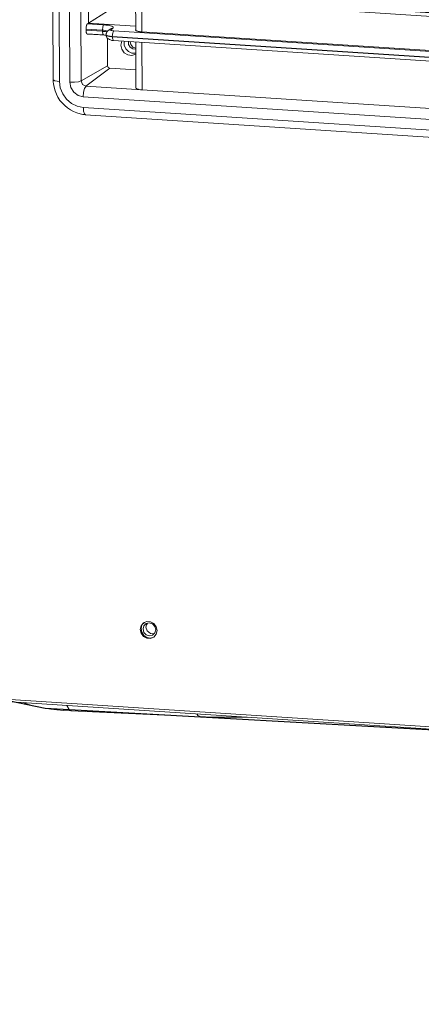
# Model space of a CAD drawing. Units: inches. Extents: x 5.8 to 23.3, y 8.2 to 20.4.
# Drawn here: x 7.1 to 7.5, y 12.7 to 13.7 of the extents above; entities that cross this region are included whole.
import ezdxf

# ---------------------------------------------------------------- set-up
doc = ezdxf.new("R2010")
doc.units = ezdxf.units.IN
doc.header["$MEASUREMENT"] = 0
doc.layers.add('Vrstva 1', color=7, linetype='Continuous')

msp = doc.modelspace()

# ---------------------------------------------------------------- linework, layer by layer
at = {"layer": 'Vrstva 1', "lineweight": 18}
msp.add_open_spline([(5.8155, 10.6939), (5.8155, 10.6939), (23.2986, 10.6939), (23.2986, 10.6939), (23.2986, 10.6939), (23.2986, 10.6939), (23.2986, 19.4132), (23.2986, 19.4132), (23.2986, 19.4132), (23.2986, 19.4132), (5.8155, 19.4132), (5.8155, 19.4132), (5.8155, 19.4132), (5.8155, 19.4132), (5.8155, 10.6939), (5.8155, 10.6939)], degree=3, knots=[0, 0, 0, 0, 0.25, 0.25, 0.25, 0.25, 0.5, 0.5, 0.5, 0.5, 0.75, 0.75, 0.75, 0.75, 1, 1, 1, 1], dxfattribs=at)
at = {"layer": 'Vrstva 1', "color": 7}
msp.add_open_spline([(7.0826, 13.0144), (7.0826, 13.0144), (7.0376, 13.0141), (7.0247, 13.031), (7.0247, 13.031), (7.0247, 13.031), (7.0069, 17.0019), (7.0069, 17.0019), (7.0069, 17.0019), (7.0069, 17.0019), (7.0106, 17.0128), (7.0106, 17.0128), (7.0106, 17.0128), (7.0106, 17.0128), (7.0113, 17.0701), (7.0113, 17.0701), (7.0113, 17.0701), (7.0113, 17.0701), (7.0026, 17.0929), (7.0329, 17.0963), (7.0329, 17.0963), (7.0329, 17.0963), (7.401, 17.3372), (7.401, 17.3372), (7.401, 17.3372), (7.401, 17.3372), (7.4242, 17.3541), (7.4651, 17.353), (7.4651, 17.353), (7.5061, 17.3519), (11.1082, 17.1176), (11.1082, 17.1176), (11.1082, 17.1176), (11.1082, 17.1176), (11.1531, 17.1236), (11.1667, 17.0822), (11.1667, 17.0822), (11.1667, 17.0822), (11.1685, 17.0252), (11.1685, 17.0252), (11.1685, 17.0252), (11.1685, 17.0252), (11.1527, 17.014), (11.1527, 17.014), (11.1527, 17.014), (11.1527, 17.014), (11.1711, 13.173), (11.1711, 13.173), (11.1711, 13.173), (11.1711, 13.173), (11.1848, 13.1777), (11.1859, 13.1622), (11.1859, 13.1622), (11.1859, 13.1622), (11.1872, 13.0658), (11.1872, 13.0658), (11.1872, 13.0658), (11.1872, 13.0658), (11.1544, 13.027), (11.1544, 13.027), (11.1544, 13.027), (11.1544, 13.027), (11.1353, 12.9873), (11.0783, 12.9804), (11.0783, 12.9804), (11.0783, 12.9804), (10.7919, 12.7974), (10.7919, 12.7974), (10.7919, 12.7974), (10.7919, 12.7974), (10.7531, 12.7766), (10.7005, 12.7799), (10.7005, 12.7799), (10.6479, 12.7833), (10.3911, 12.8), (10.3911, 12.8), (10.3911, 12.8), (10.3911, 12.8), (10.2179, 12.6855), (10.2179, 12.6855), (10.2179, 12.6855), (10.2179, 12.6855), (10.1569, 12.6855), (10.1569, 12.6855), (10.1569, 12.6855), (10.1569, 12.6855), (10.1372, 12.7019), (10.1615, 12.7049), (10.1615, 12.7049), (10.1615, 12.7049), (10.1929, 12.7253), (10.1638, 12.7233), (10.1638, 12.7233), (10.1346, 12.7212), (10.1266, 12.7224), (10.1125, 12.7074), (10.1125, 12.7074), (10.0982, 12.6925), (10.092, 12.6914), (10.0626, 12.6914), (10.0626, 12.6914), (10.0333, 12.6914), (10.0018, 12.6884), (10.021, 12.7195), (10.021, 12.7195), (10.0402, 12.7506), (10.0614, 12.785), (10.0614, 12.785), (10.0614, 12.785), (10.0614, 12.785), (10.0614, 12.8212), (10.0614, 12.8212), (10.0614, 12.8212), (10.0614, 12.8212), (10.03, 12.8227), (10.03, 12.8227), (10.03, 12.8227), (10.03, 12.8227), (7.9233, 12.9573), (7.9233, 12.9573), (7.9233, 12.9573), (7.9233, 12.9573), (7.7458, 12.8434), (7.7458, 12.8434), (7.7458, 12.8434), (7.7458, 12.8434), (7.6937, 12.8459), (7.6937, 12.8459), (7.6937, 12.8459), (7.6937, 12.8459), (7.6733, 12.852), (7.6881, 12.8643), (7.6881, 12.8643), (7.703, 12.8767), (7.7152, 12.8844), (7.6881, 12.8844), (7.6881, 12.8844), (7.6611, 12.8844), (7.646, 12.8635), (7.646, 12.8635), (7.646, 12.8635), (7.646, 12.8635), (7.624, 12.8516), (7.6053, 12.8516), (7.6053, 12.8516), (7.5866, 12.8516), (7.5304, 12.8446), (7.5504, 12.8769), (7.5504, 12.8769), (7.5703, 12.9092), (7.5956, 12.9557), (7.5956, 12.9557), (7.5956, 12.9557), (7.5956, 12.9557), (7.5955, 12.9782), (7.5955, 12.9782), (7.5955, 12.9782), (7.5955, 12.9782), (7.1312, 13.0041), (7.1312, 13.0041), (7.1312, 13.0041), (7.1312, 13.0041), (7.0826, 13.0144), (7.0826, 13.0144)], degree=3, knots=[0, 0, 0, 0, 0.02439, 0.02439, 0.02439, 0.02439, 0.04878, 0.04878, 0.04878, 0.04878, 0.073171, 0.073171, 0.073171, 0.073171, 0.097561, 0.097561, 0.097561, 0.097561, 0.121951, 0.121951, 0.121951, 0.121951, 0.146341, 0.146341, 0.146341, 0.146341, 0.170732, 0.170732, 0.170732, 0.170732, 0.195122, 0.195122, 0.195122, 0.195122, 0.219512, 0.219512, 0.219512, 0.219512, 0.243902, 0.243902, 0.243902, 0.243902, 0.268293, 0.268293, 0.268293, 0.268293, 0.292683, 0.292683, 0.292683, 0.292683, 0.317073, 0.317073, 0.317073, 0.317073, 0.341463, 0.341463, 0.341463, 0.341463, 0.365854, 0.365854, 0.365854, 0.365854, 0.390244, 0.390244, 0.390244, 0.390244, 0.414634, 0.414634, 0.414634, 0.414634, 0.439024, 0.439024, 0.439024, 0.439024, 0.463415, 0.463415, 0.463415, 0.463415, 0.487805, 0.487805, 0.487805, 0.487805, 0.512195, 0.512195, 0.512195, 0.512195, 0.536585, 0.536585, 0.536585, 0.536585, 0.560976, 0.560976, 0.560976, 0.560976, 0.585366, 0.585366, 0.585366, 0.585366, 0.609756, 0.609756, 0.609756, 0.609756, 0.634146, 0.634146, 0.634146, 0.634146, 0.658537, 0.658537, 0.658537, 0.658537, 0.682927, 0.682927, 0.682927, 0.682927, 0.707317, 0.707317, 0.707317, 0.707317, 0.731707, 0.731707, 0.731707, 0.731707, 0.756098, 0.756098, 0.756098, 0.756098, 0.780488, 0.780488, 0.780488, 0.780488, 0.804878, 0.804878, 0.804878, 0.804878, 0.829268, 0.829268, 0.829268, 0.829268, 0.853659, 0.853659, 0.853659, 0.853659, 0.878049, 0.878049, 0.878049, 0.878049, 0.902439, 0.902439, 0.902439, 0.902439, 0.926829, 0.926829, 0.926829, 0.926829, 0.95122, 0.95122, 0.95122, 0.95122, 0.97561, 0.97561, 0.97561, 0.97561, 1, 1, 1, 1], dxfattribs=at)
at = {"layer": 'Vrstva 1', "lineweight": 30}
msp.add_open_spline([(7.0826, 13.0144), (7.0826, 13.0144), (7.0376, 13.0141), (7.0247, 13.031), (7.0247, 13.031), (7.0247, 13.031), (7.0069, 17.0019), (7.0069, 17.0019), (7.0069, 17.0019), (7.0069, 17.0019), (7.0106, 17.0128), (7.0106, 17.0128), (7.0106, 17.0128), (7.0106, 17.0128), (7.0113, 17.0701), (7.0113, 17.0701), (7.0113, 17.0701), (7.0113, 17.0701), (7.0026, 17.0929), (7.0329, 17.0963), (7.0329, 17.0963), (7.0329, 17.0963), (7.401, 17.3372), (7.401, 17.3372), (7.401, 17.3372), (7.401, 17.3372), (7.4242, 17.3541), (7.4651, 17.353), (7.4651, 17.353), (7.5061, 17.3519), (11.1082, 17.1176), (11.1082, 17.1176), (11.1082, 17.1176), (11.1082, 17.1176), (11.1531, 17.1236), (11.1667, 17.0822), (11.1667, 17.0822), (11.1667, 17.0822), (11.1685, 17.0252), (11.1685, 17.0252), (11.1685, 17.0252), (11.1685, 17.0252), (11.1527, 17.014), (11.1527, 17.014), (11.1527, 17.014), (11.1527, 17.014), (11.1711, 13.173), (11.1711, 13.173), (11.1711, 13.173), (11.1711, 13.173), (11.1848, 13.1777), (11.1859, 13.1622), (11.1859, 13.1622), (11.1859, 13.1622), (11.1872, 13.0658), (11.1872, 13.0658), (11.1872, 13.0658), (11.1872, 13.0658), (11.1544, 13.027), (11.1544, 13.027), (11.1544, 13.027), (11.1544, 13.027), (11.1353, 12.9873), (11.0783, 12.9804), (11.0783, 12.9804), (11.0783, 12.9804), (10.7919, 12.7974), (10.7919, 12.7974), (10.7919, 12.7974), (10.7919, 12.7974), (10.7531, 12.7766), (10.7005, 12.7799), (10.7005, 12.7799), (10.6479, 12.7833), (10.3911, 12.8), (10.3911, 12.8), (10.3911, 12.8), (10.3911, 12.8), (10.2179, 12.6855), (10.2179, 12.6855), (10.2179, 12.6855), (10.2179, 12.6855), (10.1569, 12.6855), (10.1569, 12.6855), (10.1569, 12.6855), (10.1569, 12.6855), (10.1372, 12.7019), (10.1615, 12.7049), (10.1615, 12.7049), (10.1615, 12.7049), (10.1929, 12.7253), (10.1638, 12.7233), (10.1638, 12.7233), (10.1346, 12.7212), (10.1266, 12.7224), (10.1125, 12.7074), (10.1125, 12.7074), (10.0982, 12.6925), (10.092, 12.6914), (10.0626, 12.6914), (10.0626, 12.6914), (10.0333, 12.6914), (10.0018, 12.6884), (10.021, 12.7195), (10.021, 12.7195), (10.0402, 12.7506), (10.0614, 12.785), (10.0614, 12.785), (10.0614, 12.785), (10.0614, 12.785), (10.0614, 12.8212), (10.0614, 12.8212), (10.0614, 12.8212), (10.0614, 12.8212), (10.03, 12.8227), (10.03, 12.8227), (10.03, 12.8227), (10.03, 12.8227), (7.9233, 12.9573), (7.9233, 12.9573), (7.9233, 12.9573), (7.9233, 12.9573), (7.7458, 12.8434), (7.7458, 12.8434), (7.7458, 12.8434), (7.7458, 12.8434), (7.6937, 12.8459), (7.6937, 12.8459), (7.6937, 12.8459), (7.6937, 12.8459), (7.6733, 12.852), (7.6881, 12.8643), (7.6881, 12.8643), (7.703, 12.8767), (7.7152, 12.8844), (7.6881, 12.8844), (7.6881, 12.8844), (7.6611, 12.8844), (7.646, 12.8635), (7.646, 12.8635), (7.646, 12.8635), (7.646, 12.8635), (7.624, 12.8516), (7.6053, 12.8516), (7.6053, 12.8516), (7.5866, 12.8516), (7.5304, 12.8446), (7.5504, 12.8769), (7.5504, 12.8769), (7.5703, 12.9092), (7.5956, 12.9557), (7.5956, 12.9557), (7.5956, 12.9557), (7.5956, 12.9557), (7.5955, 12.9782), (7.5955, 12.9782), (7.5955, 12.9782), (7.5955, 12.9782), (7.1312, 13.0041), (7.1312, 13.0041), (7.1312, 13.0041), (7.1312, 13.0041), (7.0826, 13.0144), (7.0826, 13.0144)], degree=3, knots=[0, 0, 0, 0, 0.02439, 0.02439, 0.02439, 0.02439, 0.04878, 0.04878, 0.04878, 0.04878, 0.073171, 0.073171, 0.073171, 0.073171, 0.097561, 0.097561, 0.097561, 0.097561, 0.121951, 0.121951, 0.121951, 0.121951, 0.146341, 0.146341, 0.146341, 0.146341, 0.170732, 0.170732, 0.170732, 0.170732, 0.195122, 0.195122, 0.195122, 0.195122, 0.219512, 0.219512, 0.219512, 0.219512, 0.243902, 0.243902, 0.243902, 0.243902, 0.268293, 0.268293, 0.268293, 0.268293, 0.292683, 0.292683, 0.292683, 0.292683, 0.317073, 0.317073, 0.317073, 0.317073, 0.341463, 0.341463, 0.341463, 0.341463, 0.365854, 0.365854, 0.365854, 0.365854, 0.390244, 0.390244, 0.390244, 0.390244, 0.414634, 0.414634, 0.414634, 0.414634, 0.439024, 0.439024, 0.439024, 0.439024, 0.463415, 0.463415, 0.463415, 0.463415, 0.487805, 0.487805, 0.487805, 0.487805, 0.512195, 0.512195, 0.512195, 0.512195, 0.536585, 0.536585, 0.536585, 0.536585, 0.560976, 0.560976, 0.560976, 0.560976, 0.585366, 0.585366, 0.585366, 0.585366, 0.609756, 0.609756, 0.609756, 0.609756, 0.634146, 0.634146, 0.634146, 0.634146, 0.658537, 0.658537, 0.658537, 0.658537, 0.682927, 0.682927, 0.682927, 0.682927, 0.707317, 0.707317, 0.707317, 0.707317, 0.731707, 0.731707, 0.731707, 0.731707, 0.756098, 0.756098, 0.756098, 0.756098, 0.780488, 0.780488, 0.780488, 0.780488, 0.804878, 0.804878, 0.804878, 0.804878, 0.829268, 0.829268, 0.829268, 0.829268, 0.853659, 0.853659, 0.853659, 0.853659, 0.878049, 0.878049, 0.878049, 0.878049, 0.902439, 0.902439, 0.902439, 0.902439, 0.926829, 0.926829, 0.926829, 0.926829, 0.95122, 0.95122, 0.95122, 0.95122, 0.97561, 0.97561, 0.97561, 0.97561, 1, 1, 1, 1], dxfattribs=at)
at = {"layer": 'Vrstva 1', "lineweight": 9}
for points in [[(7.1272, 16.3107), (7.1272, 16.3107), (7.1397, 13.6828), (7.1397, 13.6828)], [(7.1339, 16.3087), (7.1339, 16.3087), (7.1465, 13.6809), (7.1465, 13.6809)], [(7.1577, 13.6801), (7.1577, 13.6801), (7.1451, 16.3079), (7.1451, 16.3079)], [(7.1573, 16.3093), (7.1573, 16.3093), (7.1699, 13.6816), (7.1699, 13.6816)], [(9.3918, 13.7324), (9.3918, 13.7324), (7.2029, 13.875), (7.2029, 13.875)], [(7.2029, 13.8748), (7.2029, 13.8748), (9.3918, 13.7322), (9.3918, 13.7322)], [(7.2045, 13.881), (7.2045, 13.881), (9.3934, 13.7383), (9.3934, 13.7383)], [(7.2042, 13.8707), (7.2042, 13.8707), (9.3931, 13.7281), (9.3931, 13.7281)], [(7.2046, 13.8324), (7.2046, 13.8324), (9.3936, 13.6899), (9.3936, 13.6899)], [(9.3921, 13.6839), (9.3921, 13.6839), (7.2031, 13.8265), (7.2031, 13.8265)], [(7.2031, 13.8263), (7.2031, 13.8263), (9.3921, 13.6838), (9.3921, 13.6838)], [(7.2044, 13.8223), (7.2044, 13.8223), (9.3934, 13.6797), (9.3934, 13.6797)], [(7.178, 13.744), (7.178, 13.744), (7.1778, 13.7806), (7.1778, 13.7806)], [(9.3924, 13.6352), (9.3924, 13.6352), (7.2034, 13.778), (7.2034, 13.778)], [(7.2034, 13.7778), (7.2034, 13.7778), (9.3924, 13.6352), (9.3924, 13.6352)], [(7.2048, 13.7839), (7.2048, 13.7839), (9.3939, 13.6413), (9.3939, 13.6413)], [(7.2046, 13.7737), (7.2046, 13.7737), (9.3936, 13.6311), (9.3936, 13.6311)], [(7.2285, 13.7721), (7.2285, 13.7721), (7.2288, 13.7364), (7.2288, 13.7364)], [(7.2353, 13.7717), (7.2353, 13.7717), (7.2355, 13.7345), (7.2355, 13.7345)], [(7.1984, 13.7567), (7.1984, 13.7567), (7.178, 13.744), (7.178, 13.744)], [(7.1929, 13.7362), (7.1929, 13.7362), (7.1751, 13.7374), (7.1751, 13.7374)], [(7.1751, 13.7362), (7.1751, 13.7362), (7.1929, 13.7351), (7.1929, 13.7351)], [(7.1752, 13.7362), (7.1752, 13.7362), (7.1752, 13.7374), (7.1752, 13.7374)], [(7.1766, 13.7432), (7.1766, 13.7432), (7.178, 13.7439), (7.178, 13.7439)], [(7.1766, 13.7432), (7.1766, 13.7432), (7.1942, 13.7419), (7.1942, 13.7419)], [(7.1766, 13.7432), (7.1766, 13.7432), (7.1766, 13.7432), (7.1766, 13.7432)], [(7.1987, 13.7418), (7.1987, 13.7418), (7.1766, 13.7432), (7.1766, 13.7432)], [(7.2287, 13.7407), (7.2287, 13.7407), (7.178, 13.7439), (7.178, 13.7439)], [(7.1929, 13.7351), (7.1929, 13.7351), (7.1929, 13.7362), (7.1929, 13.7362)], [(7.201, 13.7371), (7.201, 13.7371), (7.1991, 13.7358), (7.1991, 13.7358)], [(7.204, 13.7381), (7.204, 13.7381), (7.2021, 13.7368), (7.2021, 13.7368)], [(7.2052, 13.7355), (7.2052, 13.7355), (9.3941, 13.5928), (9.3941, 13.5928)], [(7.1764, 13.7322), (7.1764, 13.7322), (7.1942, 13.7311), (7.1942, 13.7311)], [(7.1767, 13.7321), (7.1767, 13.7321), (7.1767, 13.7322), (7.1767, 13.7322)], [(7.1767, 13.7321), (7.1767, 13.7321), (7.197, 13.7308), (7.197, 13.7308)], [(7.1942, 13.7311), (7.1942, 13.7311), (7.1942, 13.7311), (7.1942, 13.7311)], [(7.197, 13.7314), (7.197, 13.7314), (7.197, 13.7315), (7.197, 13.7315)], [(7.1985, 13.6979), (7.1985, 13.6979), (7.1983, 13.7277), (7.1983, 13.7277)], [(9.3925, 13.5869), (9.3925, 13.5869), (7.2035, 13.7294), (7.2035, 13.7294)], [(7.2035, 13.7294), (7.2035, 13.7294), (7.2035, 13.7292), (7.2035, 13.7292)], [(7.2035, 13.7292), (7.2035, 13.7292), (9.3925, 13.5865), (9.3925, 13.5865)], [(7.2049, 13.7251), (7.2049, 13.7251), (9.3938, 13.5826), (9.3938, 13.5826)], [(7.5967, 13.711), (7.5967, 13.711), (7.2355, 13.7345), (7.2355, 13.7345)], [(7.2288, 13.7236), (7.2288, 13.7236), (7.2291, 13.6738), (7.2291, 13.6738)], [(7.2355, 13.7232), (7.2355, 13.7232), (7.2357, 13.6718), (7.2357, 13.6718)], [(7.1699, 13.6816), (7.1699, 13.6816), (7.1985, 13.6979), (7.1985, 13.6979)], [(7.1751, 13.6759), (7.1751, 13.6759), (7.201, 13.6952), (7.201, 13.6952)], [(7.229, 13.6933), (7.229, 13.6933), (7.201, 13.6952), (7.201, 13.6952)], [(7.1751, 13.6759), (7.1751, 13.6759), (7.2356, 13.6718), (7.2356, 13.6718)], [(7.5971, 13.6484), (7.5971, 13.6484), (7.2358, 13.6718), (7.2358, 13.6718)], [(9.4246, 13.5176), (9.4246, 13.5176), (7.1722, 13.6643), (7.1722, 13.6643)], [(7.1723, 13.6528), (7.1723, 13.6528), (9.4246, 13.506), (9.4246, 13.506)], [(7.1747, 13.645), (7.1747, 13.645), (9.427, 13.4982), (9.427, 13.4982)], [(7.0826, 13.0144), (7.0826, 13.0144), (9.5104, 12.8563), (9.5104, 12.8563)], [(7.0834, 13.012), (7.0834, 13.012), (9.5112, 12.8538), (9.5112, 12.8538)], [(7.1589, 13.0015), (7.1589, 13.0015), (7.2989, 12.995), (7.2989, 12.995)]]:
    msp.add_open_spline(points, degree=3, dxfattribs=at)
for points, knots in [([(7.1752, 13.7374), (7.1752, 13.7374), (7.1752, 13.7384), (7.1752, 13.7384), (7.1752, 13.7384), (7.1752, 13.7384), (7.1753, 13.7391), (7.1753, 13.7391), (7.1753, 13.7391), (7.1753, 13.7391), (7.1754, 13.7399), (7.1754, 13.7399), (7.1754, 13.7399), (7.1754, 13.7399), (7.1756, 13.7409), (7.1756, 13.7409), (7.1756, 13.7409), (7.1756, 13.7409), (7.1758, 13.7416), (7.1758, 13.7416), (7.1758, 13.7416), (7.1758, 13.7416), (7.176, 13.7422), (7.176, 13.7422), (7.176, 13.7422), (7.176, 13.7422), (7.1763, 13.7427), (7.1763, 13.7427), (7.1763, 13.7427), (7.1763, 13.7427), (7.1766, 13.7432), (7.1766, 13.7432)], [0, 0, 0, 0, 0.125, 0.125, 0.125, 0.125, 0.25, 0.25, 0.25, 0.25, 0.375, 0.375, 0.375, 0.375, 0.5, 0.5, 0.5, 0.5, 0.625, 0.625, 0.625, 0.625, 0.75, 0.75, 0.75, 0.75, 0.875, 0.875, 0.875, 0.875, 1, 1, 1, 1]), ([(7.1767, 13.7321), (7.1767, 13.7321), (7.1765, 13.7321), (7.1765, 13.7321), (7.1765, 13.7321), (7.1765, 13.7321), (7.1761, 13.7326), (7.1761, 13.7326), (7.1761, 13.7326), (7.1761, 13.7326), (7.1758, 13.7327), (7.1758, 13.7327), (7.1758, 13.7327), (7.1758, 13.7327), (7.1756, 13.7333), (7.1756, 13.7333), (7.1756, 13.7333), (7.1756, 13.7333), (7.1755, 13.7339), (7.1755, 13.7339), (7.1755, 13.7339), (7.1755, 13.7339), (7.1753, 13.7346), (7.1753, 13.7346), (7.1753, 13.7346), (7.1753, 13.7346), (7.1752, 13.7355), (7.1752, 13.7355), (7.1752, 13.7355), (7.1752, 13.7355), (7.1752, 13.7362), (7.1752, 13.7362)], [0, 0, 0, 0, 0.125, 0.125, 0.125, 0.125, 0.25, 0.25, 0.25, 0.25, 0.375, 0.375, 0.375, 0.375, 0.5, 0.5, 0.5, 0.5, 0.625, 0.625, 0.625, 0.625, 0.75, 0.75, 0.75, 0.75, 0.875, 0.875, 0.875, 0.875, 1, 1, 1, 1]), ([(7.193, 13.7362), (7.193, 13.7362), (7.1933, 13.7397), (7.1933, 13.7397), (7.1933, 13.7397), (7.1933, 13.7397), (7.1942, 13.7419), (7.1942, 13.7419)], [0, 0, 0, 0, 0.5, 0.5, 0.5, 0.5, 1, 1, 1, 1]), ([(7.1985, 13.7352), (7.1985, 13.7352), (7.1961, 13.7358), (7.1961, 13.7358), (7.1961, 13.7358), (7.1961, 13.7358), (7.1946, 13.7361), (7.1946, 13.7361), (7.1946, 13.7361), (7.1946, 13.7361), (7.193, 13.7362), (7.193, 13.7362)], [0, 0, 0, 0, 0.333333, 0.333333, 0.333333, 0.333333, 0.666667, 0.666667, 0.666667, 0.666667, 1, 1, 1, 1]), ([(7.193, 13.7351), (7.193, 13.7351), (7.1938, 13.735), (7.1938, 13.735), (7.1938, 13.735), (7.1938, 13.735), (7.1946, 13.7349), (7.1946, 13.7349), (7.1946, 13.7349), (7.1946, 13.7349), (7.1953, 13.7348), (7.1953, 13.7348), (7.1953, 13.7348), (7.1953, 13.7348), (7.1961, 13.7348), (7.1961, 13.7348), (7.1961, 13.7348), (7.1961, 13.7348), (7.1968, 13.7346), (7.1968, 13.7346), (7.1968, 13.7346), (7.1968, 13.7346), (7.1975, 13.7346), (7.1975, 13.7346), (7.1975, 13.7346), (7.1975, 13.7346), (7.1978, 13.7345), (7.1978, 13.7345)], [0, 0, 0, 0, 0.142857, 0.142857, 0.142857, 0.142857, 0.285714, 0.285714, 0.285714, 0.285714, 0.428571, 0.428571, 0.428571, 0.428571, 0.571429, 0.571429, 0.571429, 0.571429, 0.714286, 0.714286, 0.714286, 0.714286, 0.857143, 0.857143, 0.857143, 0.857143, 1, 1, 1, 1]), ([(7.193, 13.7351), (7.193, 13.7351), (7.1933, 13.7321), (7.1933, 13.7321), (7.1933, 13.7321), (7.1933, 13.7321), (7.1942, 13.7311), (7.1942, 13.7311)], [0, 0, 0, 0, 0.5, 0.5, 0.5, 0.5, 1, 1, 1, 1]), ([(7.1942, 13.7419), (7.1942, 13.7419), (7.1965, 13.7418), (7.1965, 13.7418), (7.1965, 13.7418), (7.1965, 13.7418), (7.1987, 13.7418), (7.1987, 13.7418)], [0, 0, 0, 0, 0.5, 0.5, 0.5, 0.5, 1, 1, 1, 1]), ([(7.1991, 13.7358), (7.1991, 13.7358), (7.1986, 13.7355), (7.1986, 13.7355), (7.1986, 13.7355), (7.1986, 13.7355), (7.1982, 13.7348), (7.1982, 13.7348), (7.1982, 13.7348), (7.1982, 13.7348), (7.1978, 13.7343), (7.1978, 13.7343), (7.1978, 13.7343), (7.1978, 13.7343), (7.1975, 13.7337), (7.1975, 13.7337), (7.1975, 13.7337), (7.1975, 13.7337), (7.1972, 13.7332), (7.1972, 13.7332), (7.1972, 13.7332), (7.1972, 13.7332), (7.1971, 13.7326), (7.1971, 13.7326), (7.1971, 13.7326), (7.1971, 13.7326), (7.197, 13.732), (7.197, 13.732), (7.197, 13.732), (7.197, 13.732), (7.197, 13.7314), (7.197, 13.7314)], [0, 0, 0, 0, 0.125, 0.125, 0.125, 0.125, 0.25, 0.25, 0.25, 0.25, 0.375, 0.375, 0.375, 0.375, 0.5, 0.5, 0.5, 0.5, 0.625, 0.625, 0.625, 0.625, 0.75, 0.75, 0.75, 0.75, 0.875, 0.875, 0.875, 0.875, 1, 1, 1, 1]), ([(7.1987, 13.7418), (7.1987, 13.7418), (7.1991, 13.7416), (7.1991, 13.7416), (7.1991, 13.7416), (7.1991, 13.7416), (7.1994, 13.7416), (7.1994, 13.7416), (7.1994, 13.7416), (7.1994, 13.7416), (7.2015, 13.7411), (7.2015, 13.7411), (7.2015, 13.7411), (7.2015, 13.7411), (7.2029, 13.7406), (7.2029, 13.7406), (7.2029, 13.7406), (7.2029, 13.7406), (7.204, 13.74), (7.204, 13.74), (7.204, 13.74), (7.204, 13.74), (7.2045, 13.7394), (7.2045, 13.7394), (7.2045, 13.7394), (7.2045, 13.7394), (7.2045, 13.7387), (7.2045, 13.7387), (7.2045, 13.7387), (7.2045, 13.7387), (7.204, 13.7381), (7.204, 13.7381)], [0, 0, 0, 0, 0.125, 0.125, 0.125, 0.125, 0.25, 0.25, 0.25, 0.25, 0.375, 0.375, 0.375, 0.375, 0.5, 0.5, 0.5, 0.5, 0.625, 0.625, 0.625, 0.625, 0.75, 0.75, 0.75, 0.75, 0.875, 0.875, 0.875, 0.875, 1, 1, 1, 1]), ([(7.1989, 13.7355), (7.1989, 13.7355), (7.199, 13.7356), (7.199, 13.7356), (7.199, 13.7356), (7.199, 13.7356), (7.1991, 13.7358), (7.1991, 13.7358)], [0, 0, 0, 0, 0.5, 0.5, 0.5, 0.5, 1, 1, 1, 1]), ([(7.1991, 13.7358), (7.1991, 13.7358), (7.2005, 13.7365), (7.2005, 13.7365), (7.2005, 13.7365), (7.2005, 13.7365), (7.2021, 13.7368), (7.2021, 13.7368)], [0, 0, 0, 0, 0.5, 0.5, 0.5, 0.5, 1, 1, 1, 1]), ([(7.201, 13.7372), (7.201, 13.7372), (7.2024, 13.7379), (7.2024, 13.7379), (7.2024, 13.7379), (7.2024, 13.7379), (7.204, 13.7381), (7.204, 13.7381)], [0, 0, 0, 0, 0.5, 0.5, 0.5, 0.5, 1, 1, 1, 1]), ([(7.2021, 13.7367), (7.2021, 13.7367), (7.202, 13.7365), (7.202, 13.7365), (7.202, 13.7365), (7.202, 13.7365), (7.202, 13.7363), (7.202, 13.7363), (7.202, 13.7363), (7.202, 13.7363), (7.2021, 13.7361), (7.2021, 13.7361), (7.2021, 13.7361), (7.2021, 13.7361), (7.2024, 13.7358), (7.2024, 13.7358), (7.2024, 13.7358), (7.2024, 13.7358), (7.2029, 13.7358), (7.2029, 13.7358), (7.2029, 13.7358), (7.2029, 13.7358), (7.2036, 13.7355), (7.2036, 13.7355), (7.2036, 13.7355), (7.2036, 13.7355), (7.2043, 13.7355), (7.2043, 13.7355), (7.2043, 13.7355), (7.2043, 13.7355), (7.2052, 13.7355), (7.2052, 13.7355)], [0, 0, 0, 0, 0.125, 0.125, 0.125, 0.125, 0.25, 0.25, 0.25, 0.25, 0.375, 0.375, 0.375, 0.375, 0.5, 0.5, 0.5, 0.5, 0.625, 0.625, 0.625, 0.625, 0.75, 0.75, 0.75, 0.75, 0.875, 0.875, 0.875, 0.875, 1, 1, 1, 1]), ([(7.2035, 13.7294), (7.2035, 13.7294), (7.2041, 13.7333), (7.2041, 13.7333), (7.2041, 13.7333), (7.2041, 13.7333), (7.2052, 13.7355), (7.2052, 13.7355)], [0, 0, 0, 0, 0.5, 0.5, 0.5, 0.5, 1, 1, 1, 1]), ([(7.2355, 13.7345), (7.2355, 13.7345), (7.2345, 13.7346), (7.2345, 13.7346), (7.2345, 13.7346), (7.2345, 13.7346), (7.2337, 13.7346), (7.2337, 13.7346), (7.2337, 13.7346), (7.2337, 13.7346), (7.2329, 13.7348), (7.2329, 13.7348), (7.2329, 13.7348), (7.2329, 13.7348), (7.2321, 13.7349), (7.2321, 13.7349), (7.2321, 13.7349), (7.2321, 13.7349), (7.2315, 13.735), (7.2315, 13.735), (7.2315, 13.735), (7.2315, 13.735), (7.2308, 13.7352), (7.2308, 13.7352), (7.2308, 13.7352), (7.2308, 13.7352), (7.2303, 13.7353), (7.2303, 13.7353), (7.2303, 13.7353), (7.2303, 13.7353), (7.2299, 13.7355), (7.2299, 13.7355), (7.2299, 13.7355), (7.2299, 13.7355), (7.2295, 13.7356), (7.2295, 13.7356), (7.2295, 13.7356), (7.2295, 13.7356), (7.2291, 13.736), (7.2291, 13.736), (7.2291, 13.736), (7.2291, 13.736), (7.2289, 13.7362), (7.2289, 13.7362), (7.2289, 13.7362), (7.2289, 13.7362), (7.2287, 13.7363), (7.2287, 13.7363), (7.2287, 13.7363), (7.2287, 13.7363), (7.2287, 13.7365), (7.2287, 13.7365)], [0, 0, 0, 0, 0.076923, 0.076923, 0.076923, 0.076923, 0.153846, 0.153846, 0.153846, 0.153846, 0.230769, 0.230769, 0.230769, 0.230769, 0.307692, 0.307692, 0.307692, 0.307692, 0.384615, 0.384615, 0.384615, 0.384615, 0.461538, 0.461538, 0.461538, 0.461538, 0.538462, 0.538462, 0.538462, 0.538462, 0.615385, 0.615385, 0.615385, 0.615385, 0.692308, 0.692308, 0.692308, 0.692308, 0.769231, 0.769231, 0.769231, 0.769231, 0.846154, 0.846154, 0.846154, 0.846154, 0.923077, 0.923077, 0.923077, 0.923077, 1, 1, 1, 1]), ([(7.1941, 13.7311), (7.1941, 13.7311), (7.1953, 13.731), (7.1953, 13.731), (7.1953, 13.731), (7.1953, 13.731), (7.1967, 13.7309), (7.1967, 13.7309), (7.1967, 13.7309), (7.1967, 13.7309), (7.197, 13.7308), (7.197, 13.7308)], [0, 0, 0, 0, 0.333333, 0.333333, 0.333333, 0.333333, 0.666667, 0.666667, 0.666667, 0.666667, 1, 1, 1, 1]), ([(7.2035, 13.7295), (7.2035, 13.7295), (7.2027, 13.7295), (7.2027, 13.7295), (7.2027, 13.7295), (7.2027, 13.7295), (7.2019, 13.7296), (7.2019, 13.7296), (7.2019, 13.7296), (7.2019, 13.7296), (7.2012, 13.7298), (7.2012, 13.7298), (7.2012, 13.7298), (7.2012, 13.7298), (7.2004, 13.7298), (7.2004, 13.7298), (7.2004, 13.7298), (7.2004, 13.7298), (7.1997, 13.7299), (7.1997, 13.7299), (7.1997, 13.7299), (7.1997, 13.7299), (7.199, 13.7301), (7.199, 13.7301), (7.199, 13.7301), (7.199, 13.7301), (7.1986, 13.7302), (7.1986, 13.7302), (7.1986, 13.7302), (7.1986, 13.7302), (7.198, 13.7305), (7.198, 13.7305), (7.198, 13.7305), (7.198, 13.7305), (7.1974, 13.7307), (7.1974, 13.7307), (7.1974, 13.7307), (7.1974, 13.7307), (7.1971, 13.7311), (7.1971, 13.7311), (7.1971, 13.7311), (7.1971, 13.7311), (7.197, 13.7314), (7.197, 13.7314)], [0, 0, 0, 0, 0.090909, 0.090909, 0.090909, 0.090909, 0.181818, 0.181818, 0.181818, 0.181818, 0.272727, 0.272727, 0.272727, 0.272727, 0.363636, 0.363636, 0.363636, 0.363636, 0.454545, 0.454545, 0.454545, 0.454545, 0.545455, 0.545455, 0.545455, 0.545455, 0.636364, 0.636364, 0.636364, 0.636364, 0.727273, 0.727273, 0.727273, 0.727273, 0.818182, 0.818182, 0.818182, 0.818182, 0.909091, 0.909091, 0.909091, 0.909091, 1, 1, 1, 1]), ([(7.197, 13.7311), (7.197, 13.7311), (7.197, 13.7309), (7.197, 13.7309), (7.197, 13.7309), (7.197, 13.7309), (7.1971, 13.7308), (7.1971, 13.7308), (7.1971, 13.7308), (7.1971, 13.7308), (7.1971, 13.7305), (7.1971, 13.7305), (7.1971, 13.7305), (7.1971, 13.7305), (7.1973, 13.7305), (7.1973, 13.7305), (7.1973, 13.7305), (7.1973, 13.7305), (7.1975, 13.7304), (7.1975, 13.7304), (7.1975, 13.7304), (7.1975, 13.7304), (7.1978, 13.7302), (7.1978, 13.7302), (7.1978, 13.7302), (7.1978, 13.7302), (7.198, 13.7301), (7.198, 13.7301), (7.198, 13.7301), (7.198, 13.7301), (7.199, 13.7298), (7.199, 13.7298), (7.199, 13.7298), (7.199, 13.7298), (7.2004, 13.7295), (7.2004, 13.7295), (7.2004, 13.7295), (7.2004, 13.7295), (7.2019, 13.7293), (7.2019, 13.7293), (7.2019, 13.7293), (7.2019, 13.7293), (7.2035, 13.7292), (7.2035, 13.7292)], [0, 0, 0, 0, 0.090909, 0.090909, 0.090909, 0.090909, 0.181818, 0.181818, 0.181818, 0.181818, 0.272727, 0.272727, 0.272727, 0.272727, 0.363636, 0.363636, 0.363636, 0.363636, 0.454545, 0.454545, 0.454545, 0.454545, 0.545455, 0.545455, 0.545455, 0.545455, 0.636364, 0.636364, 0.636364, 0.636364, 0.727273, 0.727273, 0.727273, 0.727273, 0.818182, 0.818182, 0.818182, 0.818182, 0.909091, 0.909091, 0.909091, 0.909091, 1, 1, 1, 1]), ([(7.197, 13.731), (7.197, 13.731), (7.197, 13.7304), (7.197, 13.7304), (7.197, 13.7304), (7.197, 13.7304), (7.1971, 13.7298), (7.1971, 13.7298), (7.1971, 13.7298), (7.1971, 13.7298), (7.1973, 13.7292), (7.1973, 13.7292), (7.1973, 13.7292), (7.1973, 13.7292), (7.1975, 13.7286), (7.1975, 13.7286), (7.1975, 13.7286), (7.1975, 13.7286), (7.1979, 13.7281), (7.1979, 13.7281), (7.1979, 13.7281), (7.1979, 13.7281), (7.1982, 13.7277), (7.1982, 13.7277), (7.1982, 13.7277), (7.1982, 13.7277), (7.1987, 13.7271), (7.1987, 13.7271), (7.1987, 13.7271), (7.1987, 13.7271), (7.1993, 13.7268), (7.1993, 13.7268), (7.1993, 13.7268), (7.1993, 13.7268), (7.2005, 13.7261), (7.2005, 13.7261), (7.2005, 13.7261), (7.2005, 13.7261), (7.2018, 13.7258), (7.2018, 13.7258), (7.2018, 13.7258), (7.2018, 13.7258), (7.2032, 13.7253), (7.2032, 13.7253), (7.2032, 13.7253), (7.2032, 13.7253), (7.2047, 13.7252), (7.2047, 13.7252)], [0, 0, 0, 0, 0.083333, 0.083333, 0.083333, 0.083333, 0.166667, 0.166667, 0.166667, 0.166667, 0.25, 0.25, 0.25, 0.25, 0.333333, 0.333333, 0.333333, 0.333333, 0.416667, 0.416667, 0.416667, 0.416667, 0.5, 0.5, 0.5, 0.5, 0.583333, 0.583333, 0.583333, 0.583333, 0.666667, 0.666667, 0.666667, 0.666667, 0.75, 0.75, 0.75, 0.75, 0.833333, 0.833333, 0.833333, 0.833333, 0.916667, 0.916667, 0.916667, 0.916667, 1, 1, 1, 1]), ([(7.2035, 13.7292), (7.2035, 13.7292), (7.204, 13.7264), (7.204, 13.7264), (7.204, 13.7264), (7.204, 13.7264), (7.2048, 13.7251), (7.2048, 13.7251)], [0, 0, 0, 0, 0.5, 0.5, 0.5, 0.5, 1, 1, 1, 1]), ([(7.2137, 13.7245), (7.2137, 13.7245), (7.2127, 13.7202), (7.2127, 13.7202), (7.2127, 13.7202), (7.2127, 13.7202), (7.2137, 13.7156), (7.2137, 13.7156), (7.2137, 13.7156), (7.2137, 13.7156), (7.2164, 13.7118), (7.2164, 13.7118), (7.2164, 13.7118), (7.2164, 13.7118), (7.2203, 13.7096), (7.2203, 13.7096), (7.2203, 13.7096), (7.2203, 13.7096), (7.2248, 13.709), (7.2248, 13.709), (7.2248, 13.709), (7.2248, 13.709), (7.2289, 13.7105), (7.2289, 13.7105)], [0, 0, 0, 0, 0.166667, 0.166667, 0.166667, 0.166667, 0.333333, 0.333333, 0.333333, 0.333333, 0.5, 0.5, 0.5, 0.5, 0.666667, 0.666667, 0.666667, 0.666667, 0.833333, 0.833333, 0.833333, 0.833333, 1, 1, 1, 1]), ([(7.2164, 13.7244), (7.2164, 13.7244), (7.2164, 13.7202), (7.2164, 13.7202), (7.2164, 13.7202), (7.2164, 13.7202), (7.218, 13.7163), (7.218, 13.7163), (7.218, 13.7163), (7.218, 13.7163), (7.221, 13.7131), (7.221, 13.7131), (7.221, 13.7131), (7.221, 13.7131), (7.2248, 13.7115), (7.2248, 13.7115), (7.2248, 13.7115), (7.2248, 13.7115), (7.2289, 13.7115), (7.2289, 13.7115)], [0, 0, 0, 0, 0.2, 0.2, 0.2, 0.2, 0.4, 0.4, 0.4, 0.4, 0.6, 0.6, 0.6, 0.6, 0.8, 0.8, 0.8, 0.8, 1, 1, 1, 1]), ([(7.2289, 13.7157), (7.2289, 13.7157), (7.2256, 13.716), (7.2256, 13.716), (7.2256, 13.716), (7.2256, 13.716), (7.2228, 13.7178), (7.2228, 13.7178), (7.2228, 13.7178), (7.2228, 13.7178), (7.2211, 13.7208), (7.2211, 13.7208), (7.2211, 13.7208), (7.2211, 13.7208), (7.221, 13.7241), (7.221, 13.7241)], [0, 0, 0, 0, 0.25, 0.25, 0.25, 0.25, 0.5, 0.5, 0.5, 0.5, 0.75, 0.75, 0.75, 0.75, 1, 1, 1, 1]), ([(7.2228, 13.7241), (7.2228, 13.7241), (7.2235, 13.7207), (7.2235, 13.7207), (7.2235, 13.7207), (7.2235, 13.7207), (7.2257, 13.7179), (7.2257, 13.7179), (7.2257, 13.7179), (7.2257, 13.7179), (7.2289, 13.7168), (7.2289, 13.7168)], [0, 0, 0, 0, 0.333333, 0.333333, 0.333333, 0.333333, 0.666667, 0.666667, 0.666667, 0.666667, 1, 1, 1, 1]), ([(7.201, 13.6951), (7.201, 13.6951), (7.1992, 13.6961), (7.1992, 13.6961), (7.1992, 13.6961), (7.1992, 13.6961), (7.1985, 13.6979), (7.1985, 13.6979)], [0, 0, 0, 0, 0.5, 0.5, 0.5, 0.5, 1, 1, 1, 1]), ([(7.1397, 13.6828), (7.1397, 13.6828), (7.1398, 13.6806), (7.1398, 13.6806), (7.1398, 13.6806), (7.1398, 13.6806), (7.14, 13.6782), (7.14, 13.6782), (7.14, 13.6782), (7.14, 13.6782), (7.1408, 13.6746), (7.1408, 13.6746), (7.1408, 13.6746), (7.1408, 13.6746), (7.1418, 13.6709), (7.1418, 13.6709), (7.1418, 13.6709), (7.1418, 13.6709), (7.1432, 13.6673), (7.1432, 13.6673), (7.1432, 13.6673), (7.1432, 13.6673), (7.1449, 13.6639), (7.1449, 13.6639), (7.1449, 13.6639), (7.1449, 13.6639), (7.1471, 13.6605), (7.1471, 13.6605), (7.1471, 13.6605), (7.1471, 13.6605), (7.1495, 13.6577), (7.1495, 13.6577), (7.1495, 13.6577), (7.1495, 13.6577), (7.1522, 13.6548), (7.1522, 13.6548), (7.1522, 13.6548), (7.1522, 13.6548), (7.1551, 13.6523), (7.1551, 13.6523), (7.1551, 13.6523), (7.1551, 13.6523), (7.1583, 13.6501), (7.1583, 13.6501), (7.1583, 13.6501), (7.1583, 13.6501), (7.1617, 13.6484), (7.1617, 13.6484), (7.1617, 13.6484), (7.1617, 13.6484), (7.1652, 13.6469), (7.1652, 13.6469), (7.1652, 13.6469), (7.1652, 13.6469), (7.1689, 13.6458), (7.1689, 13.6458), (7.1689, 13.6458), (7.1689, 13.6458), (7.1718, 13.6454), (7.1718, 13.6454), (7.1718, 13.6454), (7.1718, 13.6454), (7.1747, 13.6452), (7.1747, 13.6452)], [0, 0, 0, 0, 0.0625, 0.0625, 0.0625, 0.0625, 0.125, 0.125, 0.125, 0.125, 0.1875, 0.1875, 0.1875, 0.1875, 0.25, 0.25, 0.25, 0.25, 0.3125, 0.3125, 0.3125, 0.3125, 0.375, 0.375, 0.375, 0.375, 0.4375, 0.4375, 0.4375, 0.4375, 0.5, 0.5, 0.5, 0.5, 0.5625, 0.5625, 0.5625, 0.5625, 0.625, 0.625, 0.625, 0.625, 0.6875, 0.6875, 0.6875, 0.6875, 0.75, 0.75, 0.75, 0.75, 0.8125, 0.8125, 0.8125, 0.8125, 0.875, 0.875, 0.875, 0.875, 0.9375, 0.9375, 0.9375, 0.9375, 1, 1, 1, 1]), ([(7.1397, 13.6828), (7.1397, 13.6828), (7.1416, 13.6816), (7.1416, 13.6816), (7.1416, 13.6816), (7.1416, 13.6816), (7.1464, 13.6809), (7.1464, 13.6809)], [0, 0, 0, 0, 0.5, 0.5, 0.5, 0.5, 1, 1, 1, 1]), ([(7.1577, 13.6801), (7.1577, 13.6801), (7.1627, 13.6801), (7.1627, 13.6801), (7.1627, 13.6801), (7.1627, 13.6801), (7.167, 13.6806), (7.167, 13.6806), (7.167, 13.6806), (7.167, 13.6806), (7.1699, 13.6816), (7.1699, 13.6816)], [0, 0, 0, 0, 0.333333, 0.333333, 0.333333, 0.333333, 0.666667, 0.666667, 0.666667, 0.666667, 1, 1, 1, 1]), ([(7.1699, 13.6816), (7.1699, 13.6816), (7.1715, 13.6775), (7.1715, 13.6775), (7.1715, 13.6775), (7.1715, 13.6775), (7.1751, 13.6758), (7.1751, 13.6758)], [0, 0, 0, 0, 0.5, 0.5, 0.5, 0.5, 1, 1, 1, 1]), ([(7.1464, 13.6809), (7.1464, 13.6809), (7.1473, 13.674), (7.1473, 13.674), (7.1473, 13.674), (7.1473, 13.674), (7.15, 13.6674), (7.15, 13.6674), (7.15, 13.6674), (7.15, 13.6674), (7.154, 13.6617), (7.154, 13.6617), (7.154, 13.6617), (7.154, 13.6617), (7.1594, 13.6572), (7.1594, 13.6572), (7.1594, 13.6572), (7.1594, 13.6572), (7.1655, 13.6541), (7.1655, 13.6541), (7.1655, 13.6541), (7.1655, 13.6541), (7.1722, 13.6528), (7.1722, 13.6528)], [0, 0, 0, 0, 0.166667, 0.166667, 0.166667, 0.166667, 0.333333, 0.333333, 0.333333, 0.333333, 0.5, 0.5, 0.5, 0.5, 0.666667, 0.666667, 0.666667, 0.666667, 0.833333, 0.833333, 0.833333, 0.833333, 1, 1, 1, 1]), ([(7.1722, 13.6643), (7.1722, 13.6643), (7.1666, 13.6658), (7.1666, 13.6658), (7.1666, 13.6658), (7.1666, 13.6658), (7.162, 13.6694), (7.162, 13.6694), (7.162, 13.6694), (7.162, 13.6694), (7.1588, 13.6744), (7.1588, 13.6744), (7.1588, 13.6744), (7.1588, 13.6744), (7.1576, 13.6801), (7.1576, 13.6801)], [0, 0, 0, 0, 0.25, 0.25, 0.25, 0.25, 0.5, 0.5, 0.5, 0.5, 0.75, 0.75, 0.75, 0.75, 1, 1, 1, 1]), ([(7.1752, 13.6758), (7.1752, 13.6758), (7.1736, 13.6734), (7.1736, 13.6734), (7.1736, 13.6734), (7.1736, 13.6734), (7.1726, 13.6693), (7.1726, 13.6693), (7.1726, 13.6693), (7.1726, 13.6693), (7.1722, 13.6643), (7.1722, 13.6643)], [0, 0, 0, 0, 0.333333, 0.333333, 0.333333, 0.333333, 0.666667, 0.666667, 0.666667, 0.666667, 1, 1, 1, 1]), ([(7.2356, 13.6718), (7.2356, 13.6718), (7.2339, 13.672), (7.2339, 13.672), (7.2339, 13.672), (7.2339, 13.672), (7.2324, 13.6723), (7.2324, 13.6723), (7.2324, 13.6723), (7.2324, 13.6723), (7.2318, 13.6724), (7.2318, 13.6724), (7.2318, 13.6724), (7.2318, 13.6724), (7.2311, 13.6725), (7.2311, 13.6725), (7.2311, 13.6725), (7.2311, 13.6725), (7.2306, 13.6727), (7.2306, 13.6727), (7.2306, 13.6727), (7.2306, 13.6727), (7.2301, 13.673), (7.2301, 13.673), (7.2301, 13.673), (7.2301, 13.673), (7.2297, 13.6732), (7.2297, 13.6732), (7.2297, 13.6732), (7.2297, 13.6732), (7.2295, 13.6733), (7.2295, 13.6733), (7.2295, 13.6733), (7.2295, 13.6733), (7.2292, 13.6736), (7.2292, 13.6736), (7.2292, 13.6736), (7.2292, 13.6736), (7.2291, 13.6738), (7.2291, 13.6738), (7.2291, 13.6738), (7.2291, 13.6738), (7.2291, 13.6739), (7.2291, 13.6739)], [0, 0, 0, 0, 0.090909, 0.090909, 0.090909, 0.090909, 0.181818, 0.181818, 0.181818, 0.181818, 0.272727, 0.272727, 0.272727, 0.272727, 0.363636, 0.363636, 0.363636, 0.363636, 0.454545, 0.454545, 0.454545, 0.454545, 0.545455, 0.545455, 0.545455, 0.545455, 0.636364, 0.636364, 0.636364, 0.636364, 0.727273, 0.727273, 0.727273, 0.727273, 0.818182, 0.818182, 0.818182, 0.818182, 0.909091, 0.909091, 0.909091, 0.909091, 1, 1, 1, 1]), ([(7.2357, 13.6718), (7.2357, 13.6718), (7.2357, 13.6718), (7.2357, 13.6718), (7.2357, 13.6718), (7.2357, 13.6718), (7.2356, 13.6718), (7.2356, 13.6718)], [0, 0, 0, 0, 0.5, 0.5, 0.5, 0.5, 1, 1, 1, 1]), ([(7.1723, 13.6528), (7.1723, 13.6528), (7.1726, 13.6488), (7.1726, 13.6488), (7.1726, 13.6488), (7.1726, 13.6488), (7.1735, 13.646), (7.1735, 13.646), (7.1735, 13.646), (7.1735, 13.646), (7.1747, 13.645), (7.1747, 13.645)], [0, 0, 0, 0, 0.333333, 0.333333, 0.333333, 0.333333, 0.666667, 0.666667, 0.666667, 0.666667, 1, 1, 1, 1]), ([(7.2519, 13.088), (7.2519, 13.088), (7.251, 13.0841), (7.251, 13.0841), (7.251, 13.0841), (7.251, 13.0841), (7.2485, 13.0811), (7.2485, 13.0811), (7.2485, 13.0811), (7.2485, 13.0811), (7.2449, 13.0794), (7.2449, 13.0794), (7.2449, 13.0794), (7.2449, 13.0794), (7.241, 13.0798), (7.241, 13.0798), (7.241, 13.0798), (7.241, 13.0798), (7.2373, 13.0818), (7.2373, 13.0818), (7.2373, 13.0818), (7.2373, 13.0818), (7.2347, 13.0852), (7.2347, 13.0852), (7.2347, 13.0852), (7.2347, 13.0852), (7.2337, 13.0892), (7.2337, 13.0892), (7.2337, 13.0892), (7.2337, 13.0892), (7.2347, 13.0932), (7.2347, 13.0932), (7.2347, 13.0932), (7.2347, 13.0932), (7.2372, 13.0963), (7.2372, 13.0963), (7.2372, 13.0963), (7.2372, 13.0963), (7.2408, 13.0978), (7.2408, 13.0978), (7.2408, 13.0978), (7.2408, 13.0978), (7.2448, 13.0975), (7.2448, 13.0975), (7.2448, 13.0975), (7.2448, 13.0975), (7.2485, 13.0956), (7.2485, 13.0956), (7.2485, 13.0956), (7.2485, 13.0956), (7.2509, 13.0921), (7.2509, 13.0921), (7.2509, 13.0921), (7.2509, 13.0921), (7.2519, 13.088), (7.2519, 13.088)], [0, 0, 0, 0, 0.071429, 0.071429, 0.071429, 0.071429, 0.142857, 0.142857, 0.142857, 0.142857, 0.214286, 0.214286, 0.214286, 0.214286, 0.285714, 0.285714, 0.285714, 0.285714, 0.357143, 0.357143, 0.357143, 0.357143, 0.428571, 0.428571, 0.428571, 0.428571, 0.5, 0.5, 0.5, 0.5, 0.571429, 0.571429, 0.571429, 0.571429, 0.642857, 0.642857, 0.642857, 0.642857, 0.714286, 0.714286, 0.714286, 0.714286, 0.785714, 0.785714, 0.785714, 0.785714, 0.857143, 0.857143, 0.857143, 0.857143, 0.928571, 0.928571, 0.928571, 0.928571, 1, 1, 1, 1]), ([(7.2382, 13.0969), (7.2382, 13.0969), (7.2356, 13.0941), (7.2356, 13.0941), (7.2356, 13.0941), (7.2356, 13.0941), (7.2347, 13.0903), (7.2347, 13.0903), (7.2347, 13.0903), (7.2347, 13.0903), (7.2354, 13.0864), (7.2354, 13.0864), (7.2354, 13.0864), (7.2354, 13.0864), (7.2375, 13.0829), (7.2375, 13.0829), (7.2375, 13.0829), (7.2375, 13.0829), (7.241, 13.0806), (7.241, 13.0806), (7.241, 13.0806), (7.241, 13.0806), (7.2448, 13.0799), (7.2448, 13.0799), (7.2448, 13.0799), (7.2448, 13.0799), (7.2485, 13.081), (7.2485, 13.081)], [0, 0, 0, 0, 0.142857, 0.142857, 0.142857, 0.142857, 0.285714, 0.285714, 0.285714, 0.285714, 0.428571, 0.428571, 0.428571, 0.428571, 0.571429, 0.571429, 0.571429, 0.571429, 0.714286, 0.714286, 0.714286, 0.714286, 0.857143, 0.857143, 0.857143, 0.857143, 1, 1, 1, 1]), ([(7.2368, 13.0898), (7.2368, 13.0898), (7.2377, 13.0932), (7.2377, 13.0932), (7.2377, 13.0932), (7.2377, 13.0932), (7.2401, 13.0956), (7.2401, 13.0956), (7.2401, 13.0956), (7.2401, 13.0956), (7.2435, 13.0963), (7.2435, 13.0963), (7.2435, 13.0963), (7.2435, 13.0963), (7.247, 13.0953), (7.247, 13.0953), (7.247, 13.0953), (7.247, 13.0953), (7.2494, 13.0925), (7.2494, 13.0925), (7.2494, 13.0925), (7.2494, 13.0925), (7.2504, 13.0889), (7.2504, 13.0889), (7.2504, 13.0889), (7.2504, 13.0889), (7.2494, 13.0855), (7.2494, 13.0855), (7.2494, 13.0855), (7.2494, 13.0855), (7.247, 13.083), (7.247, 13.083), (7.247, 13.083), (7.247, 13.083), (7.2437, 13.0823), (7.2437, 13.0823), (7.2437, 13.0823), (7.2437, 13.0823), (7.2402, 13.0835), (7.2402, 13.0835), (7.2402, 13.0835), (7.2402, 13.0835), (7.2377, 13.0861), (7.2377, 13.0861), (7.2377, 13.0861), (7.2377, 13.0861), (7.2368, 13.0898), (7.2368, 13.0898)], [0, 0, 0, 0, 0.083333, 0.083333, 0.083333, 0.083333, 0.166667, 0.166667, 0.166667, 0.166667, 0.25, 0.25, 0.25, 0.25, 0.333333, 0.333333, 0.333333, 0.333333, 0.416667, 0.416667, 0.416667, 0.416667, 0.5, 0.5, 0.5, 0.5, 0.583333, 0.583333, 0.583333, 0.583333, 0.666667, 0.666667, 0.666667, 0.666667, 0.75, 0.75, 0.75, 0.75, 0.833333, 0.833333, 0.833333, 0.833333, 0.916667, 0.916667, 0.916667, 0.916667, 1, 1, 1, 1]), ([(7.2414, 13.0961), (7.2414, 13.0961), (7.2403, 13.0942), (7.2403, 13.0942), (7.2403, 13.0942), (7.2403, 13.0942), (7.2399, 13.0918), (7.2399, 13.0918)], [0, 0, 0, 0, 0.5, 0.5, 0.5, 0.5, 1, 1, 1, 1]), ([(7.2399, 13.0918), (7.2399, 13.0918), (7.2412, 13.0876), (7.2412, 13.0876), (7.2412, 13.0876), (7.2412, 13.0876), (7.2447, 13.0849), (7.2447, 13.0849), (7.2447, 13.0849), (7.2447, 13.0849), (7.2489, 13.0846), (7.2489, 13.0846)], [0, 0, 0, 0, 0.333333, 0.333333, 0.333333, 0.333333, 0.666667, 0.666667, 0.666667, 0.666667, 1, 1, 1, 1]), ([(7.1073, 13.0104), (7.1073, 13.0104), (7.1092, 13.0097), (7.1092, 13.0097), (7.1092, 13.0097), (7.1092, 13.0097), (7.1119, 13.0087), (7.1119, 13.0087), (7.1119, 13.0087), (7.1119, 13.0087), (7.1146, 13.0078), (7.1146, 13.0078), (7.1146, 13.0078), (7.1146, 13.0078), (7.118, 13.0068), (7.118, 13.0068), (7.118, 13.0068), (7.118, 13.0068), (7.1217, 13.006), (7.1217, 13.006), (7.1217, 13.006), (7.1217, 13.006), (7.1264, 13.005), (7.1264, 13.005), (7.1264, 13.005), (7.1264, 13.005), (7.1312, 13.0041), (7.1312, 13.0041), (7.1312, 13.0041), (7.1312, 13.0041), (7.1373, 13.0033), (7.1373, 13.0033), (7.1373, 13.0033), (7.1373, 13.0033), (7.1437, 13.0026), (7.1437, 13.0026), (7.1437, 13.0026), (7.1437, 13.0026), (7.1514, 13.0019), (7.1514, 13.0019), (7.1514, 13.0019), (7.1514, 13.0019), (7.1594, 13.0015), (7.1594, 13.0015)], [0, 0, 0, 0, 0.090909, 0.090909, 0.090909, 0.090909, 0.181818, 0.181818, 0.181818, 0.181818, 0.272727, 0.272727, 0.272727, 0.272727, 0.363636, 0.363636, 0.363636, 0.363636, 0.454545, 0.454545, 0.454545, 0.454545, 0.545455, 0.545455, 0.545455, 0.545455, 0.636364, 0.636364, 0.636364, 0.636364, 0.727273, 0.727273, 0.727273, 0.727273, 0.818182, 0.818182, 0.818182, 0.818182, 0.909091, 0.909091, 0.909091, 0.909091, 1, 1, 1, 1]), ([(7.1546, 13.0072), (7.1546, 13.0072), (7.157, 13.0027), (7.157, 13.0027), (7.157, 13.0027), (7.157, 13.0027), (7.1596, 13.0013), (7.1596, 13.0013)], [0, 0, 0, 0, 0.5, 0.5, 0.5, 0.5, 1, 1, 1, 1]), ([(7.2983, 12.9952), (7.2983, 12.9952), (7.296, 12.9964), (7.296, 12.9964), (7.296, 12.9964), (7.296, 12.9964), (7.2948, 12.9981), (7.2948, 12.9981)], [0, 0, 0, 0, 0.5, 0.5, 0.5, 0.5, 1, 1, 1, 1]), ([(7.2983, 12.9952), (7.2983, 12.9952), (7.3103, 12.9946), (7.3103, 12.9946), (7.3103, 12.9946), (7.3103, 12.9946), (7.3224, 12.9944), (7.3224, 12.9944), (7.3224, 12.9944), (7.3224, 12.9944), (7.3336, 12.9944), (7.3336, 12.9944), (7.3336, 12.9944), (7.3336, 12.9944), (7.3449, 12.9945), (7.3449, 12.9945), (7.3449, 12.9945), (7.3449, 12.9945), (7.3491, 12.9946), (7.3491, 12.9946)], [0, 0, 0, 0, 0.2, 0.2, 0.2, 0.2, 0.4, 0.4, 0.4, 0.4, 0.6, 0.6, 0.6, 0.6, 0.8, 0.8, 0.8, 0.8, 1, 1, 1, 1])]:
    msp.add_open_spline(points, degree=3, knots=knots, dxfattribs=at)

doc.saveas('drawing.dxf')
